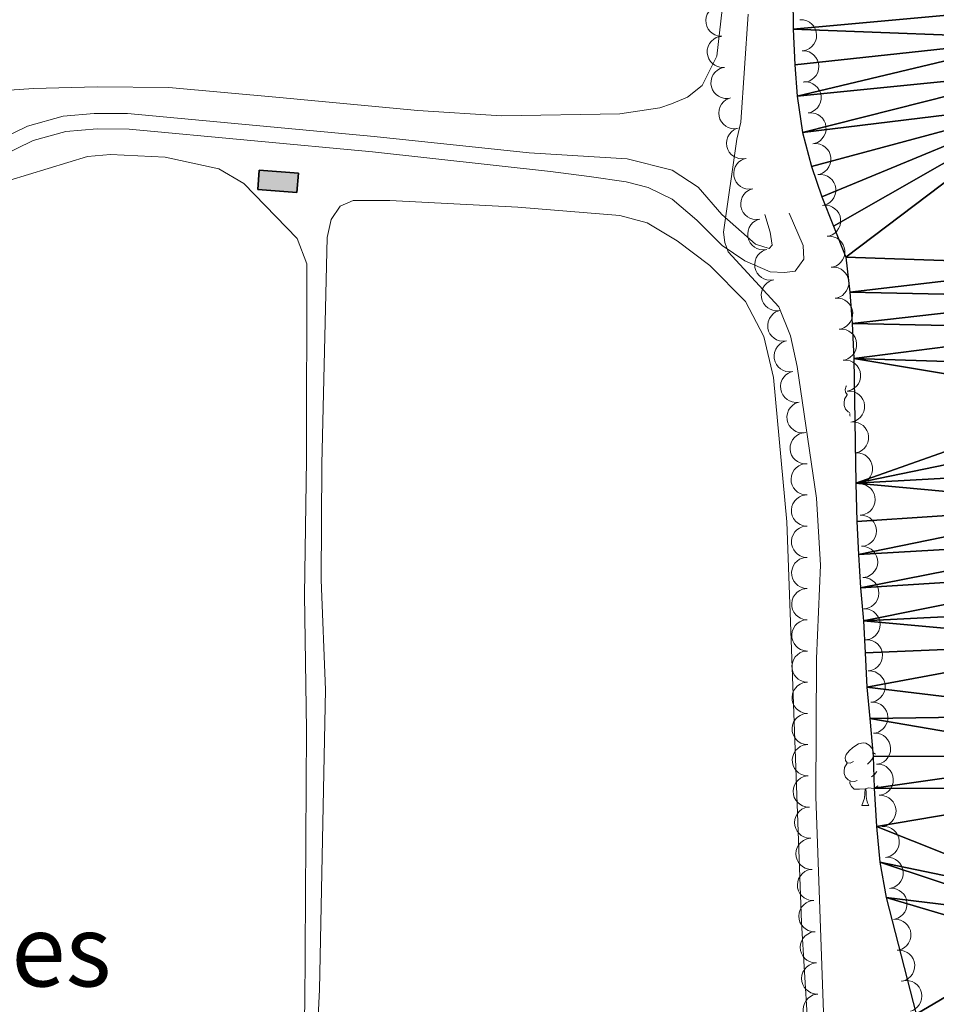
# Model space of a CAD drawing. Units: metres. Extents: x 596901 to 601398, y 696533 to 699566.
# Drawn here: x 598822 to 598969, y 697617 to 697775 of the extents above; entities that cross this region are included whole.
import ezdxf
from ezdxf.enums import TextEntityAlignment as Align

# ---------------------------------------------------------------- set-up
doc = ezdxf.new("R2010")
doc.units = ezdxf.units.M
doc.header["$MEASUREMENT"] = 0
doc.linetypes.add('DGN Style 3', pattern=[78.671838, 56.19417, -22.477668])
for name, color, linetype, lineweight in [('Carátula', 7, 'Continuous', 0), ('Edificios construcciones cerramientos', 7, 'Continuous', 0), ('Elementos auxiliares', 7, 'Continuous', 0), ('Entidades rústicas y varios', 7, 'Continuous', 0), ('Hidrografía', 7, 'Continuous', 0), ('Relieve y altimetría', 7, 'Continuous', 0), ('Textos de rotulación', 7, 'Continuous', 0), ('Viales y ferrocarril', 7, 'Continuous', 0)]:
    doc.layers.add(name, color=color, linetype=linetype, lineweight=lineweight)
doc.styles.add('Style-Times New Roman', font='txt')

msp = doc.modelspace()

# ---------------------------------------------------------------- hatches: boundary and pattern name
at = {"layer": 'Edificios construcciones cerramientos', "linetype": 'Continuous', "lineweight": 25}
msp.add_hatch(color=31, dxfattribs=at).paths.add_polyline_path([(598866.903, 697747.365), (598860.647, 697747.84), (598860.883, 697750.958), (598867.139, 697750.483)])

# ---------------------------------------------------------------- linework, layer by layer
at = {"layer": 'Carátula', "color": 7, "linetype": 'Continuous', "lineweight": 0}
msp.add_3dface([(596943.483, 696532.673), (601398.026, 696596.11), (601355.735, 699565.821), (596901.192, 699502.384)], dxfattribs=at)
at = {"layer": 'Edificios construcciones cerramientos', "color": 51, "linetype": 'Continuous', "lineweight": 25, "elevation": 300.42, "flags": 128}
msp.add_lwpolyline([(598860.883, 697750.958), (598867.139, 697750.483), (598866.903, 697747.365), (598860.647, 697747.84), (598860.883, 697750.958)], dxfattribs=at)
at = {"layer": 'Edificios construcciones cerramientos', "color": 1, "linetype": 'Continuous', "lineweight": 25}
msp.add_3dface([(598860.883, 697750.958, 300.42), (598860.647, 697747.84, 300.42), (598866.903, 697747.365, 300.42), (598867.139, 697750.483, 300.42)], dxfattribs=at)
at = {"layer": 'Elementos auxiliares', "color": 250, "linetype": 'Continuous', "lineweight": 0}
msp.add_3dface([(597776.23, 699252.26), (601203.27, 699301.09), (601236.77, 696987.88), (597808.59, 696939.06)], dxfattribs=at)
at = {"layer": 'Entidades rústicas y varios', "color": 92, "linetype": 'Continuous', "lineweight": 0, "flags": 128}
for points, elevation in [([(598935.006, 697772.402), (598934.446, 697772.447), (598933.891, 697772.636), (598933.476, 697772.881), (598933.145, 697773.179), (598932.836, 697773.563), (598932.611, 697774.001), (598932.478, 697774.473), (598932.448, 697774.975), (598932.509, 697775.478), (598932.675, 697775.958), (598932.963, 697776.428), (598933.291, 697776.768), (598933.687, 697777.064), (598934.128, 697777.283), (598934.499, 697777.371), (598934.887, 697777.4)], 300.579), ([(598947.524, 697775.063), (598948.085, 697775.043), (598948.648, 697774.88), (598949.075, 697774.655), (598949.419, 697774.372), (598949.745, 697774.003), (598949.99, 697773.576), (598950.145, 697773.11), (598950.198, 697772.61), (598950.16, 697772.104), (598950.017, 697771.618), (598949.75, 697771.135), (598949.439, 697770.78), (598949.056, 697770.466), (598948.626, 697770.226), (598948.259, 697770.122), (598947.873, 697770.075)], 298.609), ([(598935.457, 697767.427), (598934.894, 697767.419), (598934.324, 697767.555), (598933.888, 697767.759), (598933.53, 697768.025), (598933.186, 697768.378), (598932.921, 697768.793), (598932.744, 697769.25), (598932.666, 697769.747), (598932.68, 697770.254), (598932.8, 697770.747), (598933.042, 697771.242), (598933.337, 697771.612), (598933.703, 697771.944), (598934.122, 697772.204), (598934.483, 697772.326), (598934.866, 697772.391)], 300.579), ([(598947.873, 697770.075), (598948.435, 697770.055), (598948.998, 697769.892), (598949.424, 697769.667), (598949.769, 697769.384), (598950.095, 697769.015), (598950.34, 697768.588), (598950.495, 697768.122), (598950.548, 697767.623), (598950.51, 697767.117), (598950.367, 697766.63), (598950.1, 697766.147), (598949.788, 697765.792), (598949.406, 697765.478), (598948.976, 697765.239), (598948.609, 697765.134), (598948.223, 697765.087)], 298.609), ([(598936.047, 697762.462), (598935.485, 697762.454), (598934.915, 697762.59), (598934.479, 697762.794), (598934.121, 697763.06), (598933.777, 697763.413), (598933.512, 697763.828), (598933.335, 697764.285), (598933.257, 697764.782), (598933.271, 697765.289), (598933.39, 697765.782), (598933.633, 697766.277), (598933.927, 697766.647), (598934.294, 697766.979), (598934.712, 697767.239), (598935.074, 697767.361), (598935.457, 697767.427)], 300.579), ([(598948.033, 697765.066), (598948.594, 697765.095), (598949.169, 697764.981), (598949.614, 697764.794), (598949.982, 697764.543), (598950.339, 697764.203), (598950.619, 697763.799), (598950.814, 697763.348), (598950.911, 697762.855), (598950.917, 697762.348), (598950.817, 697761.851), (598950.593, 697761.346), (598950.314, 697760.965), (598949.96, 697760.619), (598949.552, 697760.344), (598949.196, 697760.208), (598948.816, 697760.127)], 298.609), ([(598937.635, 697757.684), (598937.079, 697757.601), (598936.496, 697757.658), (598936.035, 697757.802), (598935.645, 697758.017), (598935.257, 697758.32), (598934.938, 697758.695), (598934.701, 697759.125), (598934.557, 697759.606), (598934.502, 697760.111), (598934.554, 697760.615), (598934.727, 697761.139), (598934.969, 697761.545), (598935.287, 697761.924), (598935.667, 697762.237), (598936.008, 697762.407), (598936.379, 697762.524)], 300.574), ([(598948.816, 697760.127), (598949.377, 697760.156), (598949.952, 697760.043), (598950.396, 697759.856), (598950.764, 697759.604), (598951.121, 697759.264), (598951.402, 697758.86), (598951.597, 697758.41), (598951.694, 697757.917), (598951.7, 697757.41), (598951.599, 697756.912), (598951.376, 697756.408), (598951.096, 697756.027), (598950.743, 697755.681), (598950.335, 697755.405), (598949.979, 697755.269), (598949.599, 697755.189)], 298.609), ([(598938.891, 697752.845), (598938.335, 697752.761), (598937.752, 697752.819), (598937.291, 697752.962), (598936.901, 697753.177), (598936.513, 697753.481), (598936.194, 697753.856), (598935.957, 697754.285), (598935.813, 697754.767), (598935.758, 697755.271), (598935.809, 697755.776), (598935.983, 697756.299), (598936.225, 697756.705), (598936.543, 697757.084), (598936.923, 697757.398), (598937.264, 697757.567), (598937.635, 697757.684)], 300.569), ([(598949.599, 697755.189), (598950.16, 697755.218), (598950.735, 697755.105), (598951.179, 697754.917), (598951.547, 697754.666), (598951.904, 697754.326), (598952.185, 697753.922), (598952.38, 697753.471), (598952.477, 697752.979), (598952.482, 697752.471), (598952.382, 697751.974), (598952.159, 697751.47), (598951.879, 697751.089), (598951.525, 697750.743), (598951.117, 697750.467), (598950.761, 697750.331), (598950.381, 697750.25)], 298.609), ([(598939.976, 697747.972), (598939.418, 697747.903), (598938.837, 697747.977), (598938.38, 697748.132), (598937.996, 697748.358), (598937.616, 697748.672), (598937.308, 697749.055), (598937.082, 697749.491), (598936.951, 697749.976), (598936.91, 697750.482), (598936.975, 697750.985), (598937.163, 697751.504), (598937.416, 697751.903), (598937.745, 697752.273), (598938.132, 697752.577), (598938.478, 697752.737), (598938.852, 697752.844)], 300.314), ([(598950.381, 697750.25), (598950.943, 697750.28), (598951.517, 697750.166), (598951.962, 697749.979), (598952.33, 697749.727), (598952.687, 697749.388), (598952.967, 697748.984), (598953.162, 697748.533), (598953.259, 697748.04), (598953.265, 697747.533), (598953.165, 697747.036), (598952.941, 697746.531), (598952.662, 697746.15), (598952.308, 697745.804), (598951.9, 697745.528), (598951.544, 697745.393), (598951.164, 697745.312)], 298.609), ([(598941.098, 697743.11), (598940.54, 697743.042), (598939.958, 697743.115), (598939.502, 697743.271), (598939.118, 697743.496), (598938.738, 697743.81), (598938.43, 697744.194), (598938.204, 697744.63), (598938.073, 697745.115), (598938.032, 697745.62), (598938.097, 697746.124), (598938.285, 697746.642), (598938.538, 697747.042), (598938.866, 697747.411), (598939.254, 697747.715), (598939.6, 697747.875), (598939.973, 697747.982)], 299.988), ([(598951.164, 697745.312), (598951.725, 697745.341), (598952.3, 697745.228), (598952.744, 697745.041), (598953.112, 697744.789), (598953.469, 697744.449), (598953.75, 697744.045), (598953.945, 697743.595), (598954.042, 697743.102), (598954.048, 697742.595), (598953.948, 697742.097), (598953.724, 697741.593), (598953.444, 697741.212), (598953.091, 697740.866), (598952.683, 697740.59), (598952.327, 697740.454), (598951.947, 697740.374)], 298.609), ([(598942.219, 697738.248), (598941.662, 697738.18), (598941.08, 697738.253), (598940.624, 697738.409), (598940.239, 697738.635), (598939.86, 697738.949), (598939.551, 697739.332), (598939.326, 697739.768), (598939.195, 697740.253), (598939.154, 697740.759), (598939.219, 697741.262), (598939.407, 697741.78), (598939.659, 697742.18), (598939.988, 697742.55), (598940.376, 697742.853), (598940.722, 697743.014), (598941.095, 697743.12)], 299.663), ([(598951.901, 697740.367), (598952.463, 697740.38), (598953.035, 697740.249), (598953.473, 697740.048), (598953.833, 697739.786), (598954.18, 697739.436), (598954.448, 697739.023), (598954.63, 697738.567), (598954.712, 697738.071), (598954.702, 697737.564), (598954.587, 697737.07), (598954.349, 697736.573), (598954.058, 697736.2), (598953.694, 697735.865), (598953.278, 697735.602), (598952.918, 697735.477), (598952.535, 697735.408)], 298.609), ([(598943.341, 697733.387), (598942.783, 697733.318), (598942.202, 697733.392), (598941.746, 697733.548), (598941.361, 697733.773), (598940.981, 697734.087), (598940.673, 697734.471), (598940.447, 697734.906), (598940.317, 697735.391), (598940.275, 697735.897), (598940.341, 697736.4), (598940.529, 697736.919), (598940.781, 697737.318), (598941.11, 697737.688), (598941.498, 697737.992), (598941.844, 697738.152), (598942.217, 697738.259)], 299.338), ([(598952.535, 697735.408), (598953.097, 697735.42), (598953.668, 697735.289), (598954.107, 697735.089), (598954.467, 697734.826), (598954.814, 697734.476), (598955.082, 697734.064), (598955.264, 697733.607), (598955.345, 697733.112), (598955.336, 697732.605), (598955.221, 697732.11), (598954.983, 697731.613), (598954.691, 697731.241), (598954.327, 697730.905), (598953.912, 697730.642), (598953.551, 697730.517), (598953.169, 697730.448)], 298.609), ([(598944.341, 697728.49), (598943.782, 697728.433), (598943.202, 697728.517), (598942.749, 697728.682), (598942.369, 697728.915), (598941.996, 697729.237), (598941.695, 697729.626), (598941.478, 697730.066), (598941.357, 697730.554), (598941.325, 697731.06), (598941.401, 697731.562), (598941.599, 697732.077), (598941.859, 697732.471), (598942.195, 697732.834), (598942.589, 697733.13), (598942.938, 697733.284), (598943.314, 697733.383)], 299.266), ([(598953.169, 697730.448), (598953.731, 697730.46), (598954.302, 697730.33), (598954.741, 697730.129), (598955.101, 697729.867), (598955.448, 697729.516), (598955.716, 697729.104), (598955.897, 697728.648), (598955.979, 697728.152), (598955.97, 697727.645), (598955.855, 697727.151), (598955.616, 697726.654), (598955.325, 697726.281), (598954.961, 697725.946), (598954.545, 697725.682), (598954.185, 697725.557), (598953.803, 697725.488)], 298.609), ([(598945.368, 697723.596), (598944.809, 697723.539), (598944.229, 697723.624), (598943.776, 697723.789), (598943.396, 697724.022), (598943.023, 697724.343), (598942.722, 697724.733), (598942.505, 697725.173), (598942.384, 697725.661), (598942.353, 697726.167), (598942.428, 697726.669), (598942.626, 697727.183), (598942.887, 697727.578), (598943.223, 697727.941), (598943.617, 697728.237), (598943.965, 697728.39), (598944.341, 697728.49)], 299.266), ([(598953.803, 697725.488), (598954.365, 697725.501), (598954.936, 697725.37), (598955.375, 697725.169), (598955.735, 697724.907), (598956.081, 697724.557), (598956.35, 697724.144), (598956.531, 697723.688), (598956.613, 697723.192), (598956.604, 697722.685), (598956.489, 697722.191), (598956.25, 697721.694), (598955.959, 697721.321), (598955.595, 697720.986), (598955.179, 697720.723), (598954.819, 697720.598), (598954.437, 697720.529)], 298.609), ([(598946.396, 697718.703), (598945.837, 697718.646), (598945.257, 697718.731), (598944.804, 697718.896), (598944.424, 697719.128), (598944.05, 697719.45), (598943.75, 697719.84), (598943.533, 697720.28), (598943.411, 697720.767), (598943.38, 697721.274), (598943.456, 697721.775), (598943.654, 697722.29), (598943.914, 697722.685), (598944.25, 697723.048), (598944.644, 697723.344), (598944.993, 697723.497), (598945.368, 697723.596)], 299.266), ([(598954.437, 697720.529), (598954.999, 697720.541), (598955.57, 697720.41), (598956.008, 697720.21), (598956.369, 697719.947), (598956.715, 697719.597), (598956.984, 697719.185), (598957.165, 697718.728), (598957.247, 697718.233), (598957.238, 697717.726), (598957.122, 697717.231), (598956.884, 697716.734), (598956.593, 697716.362), (598956.229, 697716.026), (598955.813, 697715.763), (598955.453, 697715.638), (598955.071, 697715.569)], 298.609), ([(598947.423, 697713.81), (598946.864, 697713.753), (598946.284, 697713.837), (598945.831, 697714.002), (598945.451, 697714.235), (598945.078, 697714.557), (598944.777, 697714.946), (598944.56, 697715.387), (598944.439, 697715.874), (598944.408, 697716.38), (598944.483, 697716.882), (598944.681, 697717.397), (598944.942, 697717.791), (598945.278, 697718.155), (598945.671, 697718.45), (598946.02, 697718.604), (598946.396, 697718.703)], 299.266), ([(598955.071, 697715.569), (598955.633, 697715.581), (598956.204, 697715.451), (598956.642, 697715.25), (598957.002, 697714.988), (598957.349, 697714.637), (598957.618, 697714.225), (598957.799, 697713.769), (598957.881, 697713.273), (598957.872, 697712.766), (598957.756, 697712.272), (598957.518, 697711.775), (598957.227, 697711.402), (598956.863, 697711.067), (598956.447, 697710.803), (598956.087, 697710.678), (598955.705, 697710.609)], 298.609), ([(598948.451, 697708.916), (598947.891, 697708.859), (598947.312, 697708.944), (598946.859, 697709.109), (598946.479, 697709.342), (598946.105, 697709.663), (598945.805, 697710.053), (598945.588, 697710.493), (598945.466, 697710.981), (598945.435, 697711.487), (598945.511, 697711.989), (598945.709, 697712.504), (598945.969, 697712.898), (598946.305, 697713.261), (598946.699, 697713.557), (598947.048, 697713.71), (598947.423, 697713.81)], 299.266), ([(598955.705, 697710.609), (598956.267, 697710.622), (598956.838, 697710.491), (598957.276, 697710.29), (598957.636, 697710.028), (598957.983, 697709.678), (598958.251, 697709.265), (598958.433, 697708.809), (598958.515, 697708.314), (598958.505, 697707.806), (598958.39, 697707.312), (598958.152, 697706.815), (598957.861, 697706.443), (598957.497, 697706.107), (598957.081, 697705.844), (598956.721, 697705.719), (598956.338, 697705.65)], 298.609), ([(598948.68, 697703.901), (598948.118, 697703.905), (598947.551, 697704.052), (598947.119, 697704.265), (598946.766, 697704.538), (598946.43, 697704.898), (598946.174, 697705.318), (598946.006, 697705.779), (598945.938, 697706.277), (598945.962, 697706.784), (598946.092, 697707.274), (598946.345, 697707.764), (598946.646, 697708.128), (598947.02, 697708.453), (598947.443, 697708.704), (598947.807, 697708.819), (598948.191, 697708.877)], 299.266), ([(598956.338, 697705.65), (598956.9, 697705.662), (598957.472, 697705.531), (598957.91, 697705.331), (598958.27, 697705.068), (598958.617, 697704.718), (598958.885, 697704.306), (598959.067, 697703.849), (598959.149, 697703.354), (598959.139, 697702.847), (598959.024, 697702.352), (598958.786, 697701.855), (598958.495, 697701.483), (598958.131, 697701.148), (598957.715, 697700.884), (598957.355, 697700.759), (598956.972, 697700.69)], 298.609), ([(598948.677, 697698.922), (598948.117, 697698.963), (598947.56, 697699.147), (598947.143, 697699.389), (598946.81, 697699.684), (598946.498, 697700.066), (598946.27, 697700.502), (598946.133, 697700.974), (598946.099, 697701.475), (598946.156, 697701.979), (598946.318, 697702.46), (598946.603, 697702.932), (598946.928, 697703.275), (598947.323, 697703.574), (598947.762, 697703.797), (598948.132, 697703.887), (598948.519, 697703.919)], 299.798), ([(598956.988, 697700.691), (598957.549, 697700.654), (598958.106, 697700.474), (598958.526, 697700.236), (598958.861, 697699.943), (598959.176, 697699.564), (598959.407, 697699.129), (598959.548, 697698.659), (598959.586, 697698.158), (598959.533, 697697.654), (598959.375, 697697.172), (598959.094, 697696.697), (598958.771, 697696.352), (598958.379, 697696.05), (598957.942, 697695.824), (598957.572, 697695.73), (598957.185, 697695.695)], 298.609), ([(598948.656, 697693.928), (598948.097, 697693.985), (598947.546, 697694.185), (598947.136, 697694.438), (598946.81, 697694.743), (598946.51, 697695.133), (598946.294, 697695.576), (598946.17, 697696.051), (598946.15, 697696.553), (598946.222, 697697.055), (598946.397, 697697.531), (598946.695, 697697.995), (598947.03, 697698.329), (598947.433, 697698.616), (598947.878, 697698.826), (598948.251, 697698.906), (598948.639, 697698.928)], 299.922), ([(598957.185, 697695.695), (598957.746, 697695.658), (598958.304, 697695.478), (598958.723, 697695.24), (598959.059, 697694.947), (598959.373, 697694.568), (598959.605, 697694.133), (598959.745, 697693.663), (598959.784, 697693.162), (598959.73, 697692.658), (598959.572, 697692.176), (598959.291, 697691.701), (598958.968, 697691.356), (598958.576, 697691.053), (598958.139, 697690.827), (598957.769, 697690.734), (598957.382, 697690.699)], 298.609), ([(598948.673, 697688.928), (598948.114, 697688.985), (598947.563, 697689.185), (598947.153, 697689.438), (598946.828, 697689.743), (598946.527, 697690.133), (598946.311, 697690.576), (598946.188, 697691.051), (598946.167, 697691.553), (598946.239, 697692.055), (598946.415, 697692.531), (598946.712, 697692.995), (598947.047, 697693.329), (598947.45, 697693.616), (598947.895, 697693.826), (598948.268, 697693.906), (598948.656, 697693.928)], 299.922), ([(598957.382, 697690.699), (598957.943, 697690.662), (598958.501, 697690.482), (598958.92, 697690.244), (598959.256, 697689.951), (598959.57, 697689.571), (598959.802, 697689.137), (598959.942, 697688.667), (598959.981, 697688.166), (598959.927, 697687.662), (598959.769, 697687.179), (598959.488, 697686.705), (598959.165, 697686.359), (598958.773, 697686.057), (598958.336, 697685.831), (598957.966, 697685.738), (598957.579, 697685.703)], 298.609), ([(598948.69, 697683.928), (598948.131, 697683.985), (598947.58, 697684.185), (598947.17, 697684.438), (598946.845, 697684.743), (598946.544, 697685.133), (598946.328, 697685.576), (598946.205, 697686.051), (598946.185, 697686.553), (598946.256, 697687.055), (598946.432, 697687.531), (598946.73, 697687.995), (598947.064, 697688.329), (598947.467, 697688.616), (598947.912, 697688.827), (598948.285, 697688.906), (598948.673, 697688.928)], 299.922), ([(598957.579, 697685.703), (598958.14, 697685.666), (598958.698, 697685.486), (598959.117, 697685.248), (598959.453, 697684.955), (598959.768, 697684.575), (598959.999, 697684.141), (598960.14, 697683.671), (598960.178, 697683.17), (598960.124, 697682.665), (598959.966, 697682.183), (598959.685, 697681.709), (598959.363, 697681.363), (598958.971, 697681.061), (598958.533, 697680.835), (598958.164, 697680.742), (598957.777, 697680.707)], 298.609), ([(598948.707, 697678.928), (598948.148, 697678.985), (598947.597, 697679.185), (598947.187, 697679.438), (598946.862, 697679.743), (598946.561, 697680.133), (598946.346, 697680.576), (598946.222, 697681.051), (598946.202, 697681.553), (598946.273, 697682.055), (598946.449, 697682.531), (598946.747, 697682.995), (598947.082, 697683.329), (598947.484, 697683.617), (598947.929, 697683.827), (598948.302, 697683.906), (598948.69, 697683.928)], 299.922), ([(598957.777, 697680.707), (598958.338, 697680.67), (598958.895, 697680.49), (598959.314, 697680.252), (598959.65, 697679.959), (598959.965, 697679.579), (598960.196, 697679.145), (598960.337, 697678.675), (598960.375, 697678.174), (598960.321, 697677.669), (598960.163, 697677.187), (598959.882, 697676.713), (598959.56, 697676.367), (598959.168, 697676.065), (598958.73, 697675.839), (598958.361, 697675.746), (598957.974, 697675.711)], 298.609), ([(598948.724, 697673.928), (598948.165, 697673.985), (598947.614, 697674.185), (598947.204, 697674.438), (598946.879, 697674.743), (598946.578, 697675.133), (598946.363, 697675.576), (598946.239, 697676.051), (598946.219, 697676.553), (598946.291, 697677.055), (598946.466, 697677.531), (598946.764, 697677.995), (598947.099, 697678.329), (598947.501, 697678.617), (598947.947, 697678.827), (598948.319, 697678.906), (598948.707, 697678.928)], 299.922), ([(598958.038, 697675.715), (598958.6, 697675.704), (598959.166, 697675.551), (598959.596, 697675.333), (598959.945, 697675.056), (598960.277, 697674.692), (598960.529, 697674.269), (598960.692, 697673.806), (598960.754, 697673.308), (598960.724, 697672.801), (598960.589, 697672.312), (598960.33, 697671.825), (598960.025, 697671.464), (598959.647, 697671.144), (598959.221, 697670.898), (598958.856, 697670.787), (598958.472, 697670.734)], 298.609), ([(598948.741, 697668.928), (598948.182, 697668.985), (598947.632, 697669.185), (598947.221, 697669.438), (598946.896, 697669.743), (598946.595, 697670.133), (598946.38, 697670.576), (598946.256, 697671.051), (598946.236, 697671.553), (598946.308, 697672.055), (598946.483, 697672.531), (598946.781, 697672.995), (598947.116, 697673.329), (598947.518, 697673.617), (598947.964, 697673.827), (598948.336, 697673.906), (598948.724, 697673.928)], 299.922), ([(598958.472, 697670.734), (598959.034, 697670.723), (598959.599, 697670.57), (598960.029, 697670.352), (598960.378, 697670.075), (598960.711, 697669.711), (598960.962, 697669.288), (598961.125, 697668.825), (598961.187, 697668.326), (598961.157, 697667.82), (598961.022, 697667.331), (598960.764, 697666.844), (598960.458, 697666.483), (598960.081, 697666.163), (598959.654, 697665.916), (598959.29, 697665.806), (598958.905, 697665.752)], 298.609), ([(598948.759, 697663.928), (598948.199, 697663.985), (598947.649, 697664.185), (598947.238, 697664.438), (598946.913, 697664.743), (598946.612, 697665.133), (598946.397, 697665.576), (598946.273, 697666.051), (598946.253, 697666.553), (598946.325, 697667.055), (598946.5, 697667.531), (598946.798, 697667.995), (598947.133, 697668.329), (598947.535, 697668.617), (598947.981, 697668.827), (598948.353, 697668.906), (598948.741, 697668.928)], 299.922), ([(598958.905, 697665.752), (598959.467, 697665.742), (598960.032, 697665.588), (598960.462, 697665.37), (598960.812, 697665.094), (598961.144, 697664.73), (598961.395, 697664.307), (598961.558, 697663.844), (598961.62, 697663.345), (598961.59, 697662.839), (598961.455, 697662.35), (598961.197, 697661.862), (598960.891, 697661.502), (598960.514, 697661.182), (598960.088, 697660.935), (598959.723, 697660.825), (598959.338, 697660.771)], 298.609), ([(598948.776, 697658.928), (598948.216, 697658.985), (598947.666, 697659.185), (598947.255, 697659.438), (598946.93, 697659.743), (598946.63, 697660.133), (598946.414, 697660.576), (598946.29, 697661.051), (598946.27, 697661.553), (598946.342, 697662.055), (598946.517, 697662.531), (598946.815, 697662.995), (598947.15, 697663.329), (598947.553, 697663.617), (598947.998, 697663.827), (598948.371, 697663.906), (598948.759, 697663.928)], 299.922), ([(598959.338, 697660.771), (598959.9, 697660.761), (598960.466, 697660.607), (598960.896, 697660.389), (598961.245, 697660.112), (598961.577, 697659.748), (598961.829, 697659.326), (598961.991, 697658.862), (598962.053, 697658.364), (598962.024, 697657.857), (598961.889, 697657.368), (598961.63, 697656.881), (598961.324, 697656.521), (598960.947, 697656.2), (598960.521, 697655.954), (598960.156, 697655.844), (598959.771, 697655.79)], 298.609), ([(598948.793, 697653.928), (598948.234, 697653.985), (598947.683, 697654.185), (598947.273, 697654.438), (598946.948, 697654.743), (598946.647, 697655.133), (598946.431, 697655.576), (598946.308, 697656.051), (598946.287, 697656.553), (598946.359, 697657.055), (598946.534, 697657.531), (598946.832, 697657.995), (598947.167, 697658.329), (598947.57, 697658.617), (598948.015, 697658.827), (598948.388, 697658.906), (598948.776, 697658.928)], 299.922), ([(598959.771, 697655.79), (598960.333, 697655.78), (598960.899, 697655.626), (598961.329, 697655.408), (598961.678, 697655.131), (598962.01, 697654.767), (598962.262, 697654.344), (598962.425, 697653.881), (598962.487, 697653.383), (598962.457, 697652.876), (598962.322, 697652.387), (598962.064, 697651.9), (598961.758, 697651.54), (598961.38, 697651.219), (598960.954, 697650.973), (598960.589, 697650.862), (598960.205, 697650.809)], 298.609), ([(598949.043, 697648.934), (598948.482, 697648.967), (598947.923, 697649.144), (598947.503, 697649.379), (598947.165, 697649.67), (598946.848, 697650.048), (598946.614, 697650.48), (598946.47, 697650.95), (598946.429, 697651.451), (598946.48, 697651.955), (598946.635, 697652.438), (598946.913, 697652.915), (598947.233, 697653.262), (598947.623, 697653.567), (598948.059, 697653.795), (598948.428, 697653.891), (598948.815, 697653.928)], 299.922), ([(598960.205, 697650.809), (598960.767, 697650.798), (598961.332, 697650.645), (598961.762, 697650.427), (598962.111, 697650.15), (598962.444, 697649.786), (598962.695, 697649.363), (598962.858, 697648.9), (598962.92, 697648.402), (598962.89, 697647.895), (598962.755, 697647.406), (598962.497, 697646.919), (598962.191, 697646.558), (598961.814, 697646.238), (598961.387, 697645.992), (598961.023, 697645.881), (598960.638, 697645.828)], 298.609), ([(598949.271, 697643.939), (598948.71, 697643.972), (598948.151, 697644.149), (598947.731, 697644.385), (598947.393, 697644.675), (598947.076, 697645.053), (598946.842, 697645.486), (598946.698, 697645.955), (598946.657, 697646.456), (598946.708, 697646.961), (598946.863, 697647.444), (598947.141, 697647.92), (598947.461, 697648.267), (598947.851, 697648.572), (598948.287, 697648.8), (598948.656, 697648.896), (598949.043, 697648.934)], 299.922), ([(598960.642, 697645.828), (598961.204, 697645.839), (598961.775, 697645.706), (598962.213, 697645.504), (598962.572, 697645.24), (598962.918, 697644.889), (598963.185, 697644.476), (598963.365, 697644.019), (598963.445, 697643.523), (598963.434, 697643.016), (598963.317, 697642.522), (598963.077, 697642.026), (598962.785, 697641.654), (598962.42, 697641.32), (598962.003, 697641.058), (598961.643, 697640.934), (598961.26, 697640.866)], 298.609), ([(598949.499, 697638.944), (598948.938, 697638.977), (598948.379, 697639.154), (598947.959, 697639.39), (598947.621, 697639.681), (598947.304, 697640.058), (598947.07, 697640.491), (598946.926, 697640.96), (598946.885, 697641.461), (598946.936, 697641.966), (598947.091, 697642.449), (598947.369, 697642.925), (598947.689, 697643.272), (598948.079, 697643.577), (598948.515, 697643.806), (598948.884, 697643.901), (598949.271, 697643.939)], 299.922), ([(598961.26, 697640.866), (598961.822, 697640.877), (598962.393, 697640.744), (598962.831, 697640.542), (598963.19, 697640.279), (598963.535, 697639.927), (598963.802, 697639.514), (598963.982, 697639.057), (598964.063, 697638.561), (598964.052, 697638.054), (598963.935, 697637.56), (598963.695, 697637.064), (598963.402, 697636.693), (598963.037, 697636.358), (598962.621, 697636.096), (598962.26, 697635.972), (598961.878, 697635.905)], 298.609), ([(598949.727, 697633.949), (598949.166, 697633.983), (598948.607, 697634.159), (598948.186, 697634.395), (598947.849, 697634.686), (598947.532, 697635.063), (598947.298, 697635.496), (598947.154, 697635.965), (598947.113, 697636.466), (598947.163, 697636.971), (598947.319, 697637.454), (598947.597, 697637.93), (598947.917, 697638.278), (598948.307, 697638.582), (598948.743, 697638.811), (598949.112, 697638.906), (598949.499, 697638.944)], 299.922), ([(598961.878, 697635.905), (598962.44, 697635.915), (598963.01, 697635.783), (598963.448, 697635.581), (598963.807, 697635.317), (598964.153, 697634.966), (598964.42, 697634.552), (598964.6, 697634.096), (598964.68, 697633.6), (598964.669, 697633.092), (598964.552, 697632.599), (598964.312, 697632.102), (598964.02, 697631.731), (598963.655, 697631.397), (598963.238, 697631.135), (598962.878, 697631.011), (598962.495, 697630.943)], 298.609), ([(598949.955, 697628.954), (598949.394, 697628.988), (598948.835, 697629.165), (598948.414, 697629.4), (598948.077, 697629.691), (598947.76, 697630.068), (598947.526, 697630.501), (598947.382, 697630.971), (598947.341, 697631.471), (598947.391, 697631.976), (598947.547, 697632.459), (598947.825, 697632.935), (598948.145, 697633.283), (598948.535, 697633.587), (598948.971, 697633.816), (598949.34, 697633.912), (598949.727, 697633.949)], 299.922), ([(598962.495, 697630.943), (598963.057, 697630.953), (598963.628, 697630.821), (598964.066, 697630.619), (598964.425, 697630.355), (598964.77, 697630.004), (598965.038, 697629.591), (598965.217, 697629.134), (598965.298, 697628.638), (598965.287, 697628.131), (598965.17, 697627.637), (598964.93, 697627.141), (598964.637, 697626.769), (598964.272, 697626.435), (598963.856, 697626.173), (598963.495, 697626.049), (598963.113, 697625.981)], 298.609), ([(598950.183, 697623.96), (598949.622, 697623.993), (598949.063, 697624.17), (598948.642, 697624.405), (598948.305, 697624.696), (598947.988, 697625.074), (598947.754, 697625.506), (598947.61, 697625.976), (598947.569, 697626.477), (598947.619, 697626.981), (598947.775, 697627.464), (598948.053, 697627.941), (598948.373, 697628.288), (598948.763, 697628.593), (598949.199, 697628.821), (598949.568, 697628.917), (598949.955, 697628.954)], 299.922), ([(598963.113, 697625.981), (598963.675, 697625.992), (598964.245, 697625.859), (598964.683, 697625.657), (598965.042, 697625.394), (598965.388, 697625.042), (598965.655, 697624.629), (598965.835, 697624.172), (598965.915, 697623.676), (598965.904, 697623.169), (598965.787, 697622.675), (598965.547, 697622.179), (598965.255, 697621.807), (598964.89, 697621.473), (598964.473, 697621.211), (598964.113, 697621.087), (598963.73, 697621.02)], 298.609), ([(598950.411, 697618.965), (598949.85, 697618.998), (598949.291, 697619.175), (598948.87, 697619.411), (598948.533, 697619.701), (598948.216, 697620.079), (598947.982, 697620.512), (598947.838, 697620.981), (598947.797, 697621.482), (598947.847, 697621.987), (598948.002, 697622.47), (598948.281, 697622.946), (598948.601, 697623.293), (598948.991, 697623.598), (598949.427, 697623.826), (598949.796, 697623.922), (598950.183, 697623.96)], 299.922), ([(598963.902, 697621.054), (598964.457, 697621.146), (598965.041, 697621.097), (598965.503, 697620.961), (598965.897, 697620.752), (598966.29, 697620.455), (598966.614, 697620.085), (598966.858, 697619.659), (598967.01, 697619.18), (598967.073, 697618.676), (598967.029, 697618.171), (598966.863, 697617.645), (598966.628, 697617.235), (598966.315, 697616.851), (598965.941, 697616.532), (598965.602, 697616.357), (598965.233, 697616.234)], 298.609), ([(598950.639, 697613.97), (598950.078, 697614.003), (598949.519, 697614.18), (598949.098, 697614.416), (598948.761, 697614.707), (598948.444, 697615.084), (598948.21, 697615.517), (598948.066, 697615.986), (598948.025, 697616.487), (598948.075, 697616.992), (598948.23, 697617.475), (598948.508, 697617.951), (598948.829, 697618.298), (598949.219, 697618.603), (598949.655, 697618.832), (598950.024, 697618.927), (598950.411, 697618.965)], 299.922)]:
    msp.add_lwpolyline(points, dxfattribs=dict(at, elevation=elevation))
for points in [[(598955.141, 697715.015), (598955.068, 697715.023), (598954.803, 697715.393), (598954.748, 697715.818), (598954.908, 697716.338), (598954.964, 697716.407)], [(598955.509, 697712.139), (598955.228, 697712.263), (598954.803, 697712.688), (598954.588, 697713.273), (598954.588, 697713.693), (598954.643, 697714.278), (598955.068, 697714.968)], [(598955.586, 697711.541), (598955.493, 697711.678), (598955.493, 697711.993)], [(598956.128, 697656.241), (598955.598, 697655.976), (598955.068, 697656.031), (598954.803, 697656.401), (598954.748, 697656.826), (598954.908, 697657.346), (598955.388, 697657.941), (598956.023, 697658.471), (598956.923, 697659.056), (598957.668, 697659.216), (598958.093, 697659.161), (598958.623, 697658.846), (598959.153, 697658.261), (598959.313, 697657.621), (598959.203, 697656.771), (598958.778, 697656.241), (598958.358, 697655.816)], [(598959.313, 697657.621), (598959.63, 697657.411)], [(598956.713, 697653.161), (598956.288, 697653.001), (598955.703, 697653.061), (598955.228, 697653.271), (598954.803, 697653.696), (598954.588, 697654.281), (598954.588, 697654.701), (598954.643, 697655.286), (598955.068, 697655.976)], [(598959.872, 697654.627), (598959.473, 697654.171), (598958.993, 697653.751)], [(598957.973, 697651.866), (598957.083, 697651.781), (598956.238, 697651.781), (598955.813, 697652.211), (598955.493, 697652.686), (598955.493, 697653.001)], [(598957.428, 697649.181), (598957.863, 697650.341), (598957.973, 697651.866), (598958.083, 697651.866), (598958.118, 697651.281), (598958.153, 697650.596), (598958.223, 697649.981), (598958.338, 697649.581), (598958.553, 697649.181)], [(598960.073, 697652.32), (598959.363, 697651.891), (598958.513, 697651.996), (598958.083, 697651.866)], [(598957.428, 697649.181), (598958.553, 697649.181)]]:
    msp.add_lwpolyline(points, dxfattribs=at)
at = {"layer": 'Entidades rústicas y varios', "color": 92, "linetype": 'Continuous', "lineweight": 0}
for points in [[(598935.042, 697776.697, 297.631), (598934.181, 697769.243, 297.467), (598931.876, 697764.535, 297.631), (598929.522, 697762.675, 297.467), (598926.927, 697761.56, 297.467), (598925.066, 697760.955, 297.467), (598918.648, 697759.972, 297.468)], [(598918.648, 697759.972, 297.468), (598899.672, 697759.667, 297.796), (598886.302, 697760.531, 297.632), (598864.123, 697762.584, 297.304), (598846.369, 697764.205, 297.796), (598834.908, 697764.332, 297.632), (598824.7, 697764.018, 297.468), (598807.638, 697762.867, 297.468)], [(598820.722, 697749.304, 296.913), (598833.331, 697753.145, 296.913), (598837.03, 697753.493, 296.913), (598845.813, 697753.056, 296.913), (598854.379, 697751.158, 296.913), (598858.389, 697748.828, 296.913), (598866.936, 697739.992, 296.913), (598868.521, 697735.957, 296.647), (598868.467, 697704.544, 296.811), (598868.115, 697682.91, 296.647), (598868.461, 697661.3, 296.647), (598868.171, 697616.97, 296.483), (598867.285, 697599.727, 296.483), (598865.963, 697582.63, 296.647), (598863.761, 697563.08, 296.647), (598861.715, 697549.668, 296.647), (598856.441, 697527.318, 296.647), (598836.573, 697466.526, 296.811), (598830.602, 697450.068, 296.811), (598826.583, 697442.178, 296.482), (598822.849, 697436.597, 296.648)], [(598869.525, 697598.866, 295.639), (598870.551, 697619.718, 295.639), (598871.461, 697667.727, 295.639), (598870.775, 697685.344, 295.475), (598870.916, 697703.852, 295.475), (598871.762, 697740.188, 295.803), (598872.412, 697743.062, 295.803), (598873.84, 697745.211, 295.639), (598875.906, 697746.092, 295.639), (598881.823, 697746.089, 295.639), (598902.299, 697745.05, 295.639), (598918.644, 697743.701, 295.803), (598923.039, 697742.495, 295.803), (598927.863, 697739.634, 295.803), (598933.098, 697735.711, 295.638), (598938.822, 697729.921, 295.638), (598941.743, 697724.311, 295.638), (598943.295, 697717.743, 295.474), (598945.424, 697694.625, 295.474), (598947.776, 697630.413, 295.638), (598949.223, 697606.735, 295.474)]]:
    msp.add_polyline3d(points, dxfattribs=at)
at = {"layer": 'Hidrografía', "color": 142, "linetype": 'Continuous', "lineweight": 25, "elevation": 290.445, "flags": 128}
msp.add_lwpolyline([(598946.36, 697778.905), (598946.423, 697773.527), (598946.71, 697767.835), (598947.085, 697762.79), (598947.913, 697757.006), (598949.376, 697751.565), (598951.037, 697746.668), (598952.906, 697741.994), (598954.893, 697737), (598955.5, 697731.423), (598955.874, 697726.378), (598956.158, 697720.793), (598956.468, 697700.791), (598956.661, 697694.665), (598956.935, 697689.401), (598957.212, 697684.03), (598957.701, 697678.774), (598957.972, 697673.619), (598958.252, 697668.139), (598958.734, 697663.099), (598959.247, 697657.089), (598959.41, 697651.93), (598959.819, 697645.81), (598960.321, 697640.123), (598961.361, 697634.455), (598966.147, 697615.777)], dxfattribs=at)
at = {"layer": 'Relieve y altimetría', "color": 30, "linetype": 'Continuous', "lineweight": 0, "elevation": 295, "flags": 128}
msp.add_lwpolyline([(598939.249, 697775.961), (598938.071, 697758.637), (598937.403, 697755.926), (598935.268, 697741.052), (598935.482, 697739.391), (598936.013, 697737.901), (598944.146, 697729.067), (598946.006, 697724.425), (598947.102, 697719.51), (598950.203, 697698.393), (598950.833, 697687.694), (598950.177, 697672.707), (598950.051, 697650.616), (598951.361, 697614.549)], dxfattribs=at)
at = {"layer": 'Viales y ferrocarril', "color": 250, "linetype": 'DGN Style 3', "lineweight": 0}
msp.add_polyline3d([(598762.196, 697708.792, 300.093), (598764.617, 697708.86, 299.6), (598774.795, 697715.196, 298.78), (598778.713, 697718.014, 298.202), (598782.659, 697721.077, 298.121), (598795.735, 697733.832, 297.96), (598811.108, 697749.621, 298.124), (598817.654, 697755.07, 297.96), (598823.728, 697758.029, 297.96), (598829.448, 697759.633, 297.795), (598834.429, 697760.048, 297.643), (598839.776, 697760.053, 297.632), (598879.271, 697756.343, 297.281), (598904.122, 697753.713, 296.522), (598913.678, 697753.128, 296.398), (598919.822, 697752.753, 296.319), (598927.034, 697750.936, 296.154), (598931.208, 697748.217, 295.826), (598935.003, 697743.872, 295.17), (598940.426, 697739.094, 293.693), (598942.6, 697738.41, 293.201), (598943.066, 697738.962, 293.037), (598942.732, 697741.05, 292.709), (598941.889, 697743.874, 292.544)], dxfattribs=at)
at = {"layer": 'Viales y ferrocarril', "color": 250, "linetype": 'Continuous', "lineweight": 0}
msp.add_polyline3d([(598819.013, 697752.968, 297.96), (598824.616, 697755.696, 297.96), (598829.887, 697757.177, 297.795), (598834.868, 697757.571, 297.635), (598840.04, 697757.542, 297.631), (598879.02, 697753.871, 297.281), (598907.559, 697750.763, 296.458), (598913.729, 697749.918, 296.387), (598919.677, 697749.109, 296.319), (598923.202, 697748.198, 296.319), (598927.027, 697746.328, 295.99), (598931.007, 697742.957, 295.662), (598935.062, 697738.889, 295.006), (598938.691, 697736.422, 294.185), (598942.727, 697734.667, 293.201), (598945.043, 697734.578, 293.201), (598946.758, 697734.794, 292.873), (598948.149, 697736.721, 292.873), (598948.027, 697738.869, 292.873), (598945.819, 697744.071, 292.709)], dxfattribs=at)

# ---------------------------------------------------------------- texts
at = {"layer": 'Textos de rotulación', "color": 250, "linetype": 'Continuous', "lineweight": 0, "style": 'Style-Times New Roman'}
msp.add_text('Cortes', height=11.5, dxfattribs=at).set_placement((598813.39, 697625.944, 296.827), align=Align.MIDDLE_CENTER)

# ---------------------------------------------------------------- meshes
at = {"layer": 'Hidrografía', "color": 154, "linetype": 'Continuous', "lineweight": 25}
mesh = msp.add_polyface(dxfattribs=at)
corners = [(598983.441, 697798.852, 290.445), (598946.402, 697784.394, 290.445), (598983.721, 697793.373, 290.445), (598984.116, 697787.684, 290.445), (598984.612, 697782.212, 290.445), (598946.36, 697778.905, 290.445), (598985.205, 697777.066, 290.445), (598946.423, 697773.527, 290.445), (598985.794, 697772.029, 290.445), (598946.71, 697767.835, 290.445), (598947.085, 697762.79, 290.445), (598986.606, 697766.781, 290.445), (598947.913, 697757.006, 290.445), (598987.729, 697761.869, 290.445), (598949.376, 697751.565, 290.445), (598951.037, 697746.668, 290.445), (598952.906, 697741.994, 290.445), (598954.893, 697737, 290.445), (598992.427, 697735.764, 290.445), (598955.5, 697731.423, 290.445), (598993.128, 697730.622, 290.445), (598955.874, 697726.378, 290.445), (598993.825, 697725.587, 290.445), (598956.158, 697720.793, 290.445), (598994.338, 697719.578, 290.445), (598994.719, 697714.319, 290.445), (598956.468, 697700.791, 290.445), (598994.896, 697708.73, 290.445), (598995.079, 697702.926, 290.445), (598995.259, 697697.229, 290.445), (598956.661, 697694.665, 290.445), (598956.935, 697689.401, 290.445), (598995.758, 697691.65, 290.445), (598957.212, 697684.03, 290.445), (598996.243, 697686.501, 290.445), (598957.701, 697678.774, 290.445), (598996.427, 697680.696, 290.445), (598996.493, 697675.212, 290.445), (598957.972, 697673.619, 290.445), (598958.252, 697668.139, 290.445), (598995.459, 697663.667, 290.445), (598958.734, 697663.099, 290.445), (598994.594, 697656.969, 290.445), (598959.247, 697657.089, 290.445), (598959.41, 697651.93, 290.445), (598995.402, 697651.831, 290.445)]
mesh.append_faces([[corners[k] for k in face] for face in [(0, 1, 2), (2, 1, 3), (3, 1, 4), (4, 5, 6), (6, 7, 8), (8, 10, 11), (11, 12, 13), (13, 17, 18), (18, 19, 20), (20, 21, 22), (22, 23, 24), (24, 23, 25), (25, 26, 27), (27, 26, 28), (28, 26, 29), (29, 31, 32), (32, 33, 34), (34, 35, 36), (36, 35, 37), (37, 39, 40), (40, 41, 42), (42, 44, 45)]], dxfattribs={"vtx0": -1, "vtx1": -1, "color": 154})
mesh.append_faces([[corners[k] for k in face] for face in [(4, 1, 5), (6, 5, 7), (8, 7, 9), (8, 9, 10), (11, 10, 12), (13, 12, 14), (13, 14, 15), (13, 15, 16), (13, 16, 17), (18, 17, 19), (20, 19, 21), (22, 21, 23), (25, 23, 26), (29, 26, 30), (29, 30, 31), (32, 31, 33), (34, 33, 35), (37, 35, 38), (37, 38, 39), (40, 39, 41), (42, 41, 43), (42, 43, 44)]], dxfattribs={"vtx0": -1, "vtx2": -1, "color": 154})
mesh = msp.add_polyface(dxfattribs=at)
corners = [(598995.402, 697651.831, 290.445), (598959.41, 697651.93, 290.445), (598959.819, 697645.81, 290.445), (598989.184, 697634.097, 290.445), (598996.774, 697649.292, 290.445), (598991.959, 697634.83, 290.445), (599043.907, 697597.951, 290.445), (599036.467, 697597.869, 292.249), (599044.295, 697592.479, 290.445), (599043.907, 697597.951, 292.249), (599028.228, 697586.807, 290.445), (599027.989, 697597.774, 290.445), (599027.989, 697597.774, 292.249), (599045.741, 697587.576, 290.445), (599047.187, 697582.672, 290.445), (599027.057, 697583.004, 290.445), (599047.793, 697577.097, 290.445), (599047.956, 697571.935, 290.445), (599022.056, 697635.691, 290.445), (599007.039, 697647.894, 290.445), (598998.487, 697629.119, 290.445), (599021.875, 697658.477, 290.445), (598995.227, 697633.535, 290.445), (598998.766, 697647.526, 290.445), (598960.321, 697640.123, 290.445), (598986.797, 697631.332, 290.445), (598961.361, 697634.455, 290.445), (598985.637, 697627.207, 290.445), (598966.147, 697615.777, 290.445), (598967.167, 697610.753, 290.445), (598968.196, 697605.405, 290.445), (598987.761, 697594.028, 290.445), (598969.125, 697599.841, 290.445), (598970.373, 697594.393, 290.445), (598970.644, 697589.236, 290.445), (598988.737, 697586.958, 290.445), (598970.82, 697583.648, 290.445), (598970.893, 697577.947, 290.445), (598970.73, 697572.886, 290.445), (599001.044, 697646.951, 290.445), (599000.685, 697624.239, 290.445), (599002.988, 697619.47, 290.445), (599022.201, 697617.495, 290.445), (599004.86, 697614.688, 290.445), (599016.151, 697611.494, 290.445), (599006.373, 697611.078, 290.445), (599011.933, 697608.779, 290.445), (599008.806, 697609.003, 290.445)]
mesh.append_faces([[corners[k] for k in face] for face in [(7, 6, 9), (11, 7, 12), (19, 18, 21), (46, 45, 47)]], dxfattribs={"vtx0": -1, "color": 154})
mesh.append_faces([[corners[k] for k in face] for face in [(0, 3, 4), (6, 7, 8), (8, 10, 13), (13, 10, 14), (14, 15, 16), (16, 15, 17), (20, 19, 22), (3, 24, 25), (25, 26, 27), (27, 30, 31), (31, 34, 35), (39, 22, 19), (18, 41, 42), (42, 43, 44), (44, 45, 46)]], dxfattribs={"vtx0": -1, "vtx1": -1, "color": 154})
mesh.append_faces([[corners[k] for k in face] for face in [(0, 2, 3), (8, 7, 10), (18, 19, 20)]], dxfattribs={"vtx0": -1, "vtx1": -1, "vtx2": -1, "color": 154})
mesh.append_faces([[corners[k] for k in face] for face in [(0, 1, 2), (4, 3, 5), (7, 11, 10), (14, 10, 15), (5, 23, 4), (23, 5, 22), (3, 2, 24), (25, 24, 26), (27, 26, 28), (27, 28, 29), (27, 29, 30), (31, 30, 32), (31, 32, 33), (31, 33, 34), (35, 34, 36), (35, 36, 37), (35, 37, 38), (22, 39, 23), (18, 20, 40), (18, 40, 41), (42, 41, 43), (44, 43, 45)]], dxfattribs={"vtx0": -1, "vtx2": -1, "color": 154})

doc.saveas('drawing.dxf')
